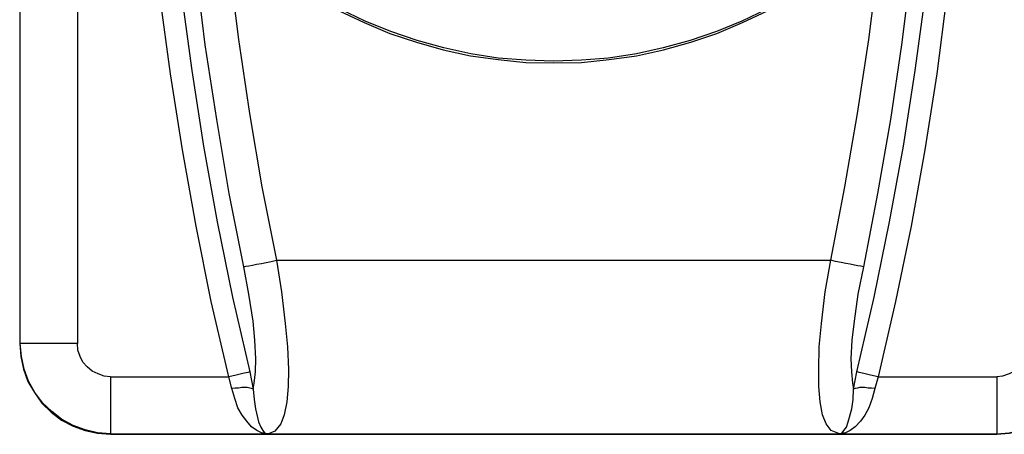
# Model space of a CAD drawing. Units: inches. Extents: x 0 to 17, y 0 to 11.
# Drawn here: x 9.6 to 12.1, y 3.3 to 4.3 of the extents above; entities that cross this region are included whole.
import ezdxf

# ---------------------------------------------------------------- set-up
doc = ezdxf.new("R2010")
doc.units = ezdxf.units.IN
doc.header["$MEASUREMENT"] = 0
doc.layers.add('Layer 1', color=7, linetype='Continuous')

msp = doc.modelspace()

# ---------------------------------------------------------------- linework, layer by layer
at = {"layer": 'Layer 1', "color": 7, "lineweight": 25, "true_color": 0xffffff}
for points in [[(10.0847, 3.3986), (10.0403, 3.5903), (10.0014, 3.7833), (9.9667, 3.9778), (9.9361, 4.1722), (9.9097, 4.3667), (9.8889, 4.5625), (9.8708, 4.7583), (9.8597, 4.9556), (9.8514, 5.1528), (9.8486, 5.3486), (9.85, 5.5458), (9.8569, 5.7431), (9.8667, 5.9389), (9.8819, 6.1361), (9.9028, 6.3319), (9.9264, 6.5264), (9.9556, 6.7222), (9.9889, 6.9153)], [(10.0458, 6.9153), (10.0125, 6.7222), (9.9833, 6.5278), (9.9583, 6.3333), (9.9389, 6.1389), (9.9222, 5.9431), (9.9125, 5.7472), (9.9056, 5.55), (9.9042, 5.3542), (9.9069, 5.1583), (9.9139, 4.9625), (9.9264, 4.7667), (9.9431, 4.5708), (9.9639, 4.375), (9.9903, 4.1806), (10.0208, 3.9875), (10.0556, 3.7944), (10.0944, 3.6014), (10.1389, 3.4111)], [(10.1236, 3.6792), (10.0861, 3.8667), (10.0542, 4.0556), (10.025, 4.2458), (10.0014, 4.4361), (9.9819, 4.6264), (9.9667, 4.8167), (9.9556, 5.0083), (9.95, 5.2), (9.9486, 5.3917), (9.95, 5.5833), (9.9569, 5.775), (9.9681, 5.9653), (9.9847, 6.1569), (10.0042, 6.3472), (10.0292, 6.5375), (10.0569, 6.7264), (10.0903, 6.9153)], [(10.1764, 6.9153), (10.1431, 6.7278), (10.1153, 6.5389), (10.0903, 6.35), (10.0694, 6.1611), (10.0542, 5.9708), (10.0431, 5.7806), (10.0361, 5.5903), (10.0333, 5.4), (10.0347, 5.2097), (10.0403, 5.0181), (10.0514, 4.8278), (10.0667, 4.6389), (10.0861, 4.4486), (10.1097, 4.2597), (10.1375, 4.0708), (10.1694, 3.8833), (10.2069, 3.6958)], [(11.6208, 3.6958), (11.6569, 3.8833), (11.6889, 4.0708), (11.7181, 4.2597), (11.7417, 4.4486), (11.7611, 4.6389), (11.775, 4.8278), (11.7861, 5.0181), (11.7917, 5.2097), (11.7944, 5.4), (11.7917, 5.5903), (11.7847, 5.7806), (11.7722, 5.9708), (11.7569, 6.1611), (11.7375, 6.35), (11.7125, 6.5389), (11.6833, 6.7278), (11.65, 6.9153)], [(11.6875, 3.4111), (11.7319, 3.6014), (11.7708, 3.7944), (11.8069, 3.9875), (11.8361, 4.1806), (11.8625, 4.375), (11.8833, 4.5708), (11.9, 4.7667), (11.9125, 4.9625), (11.9194, 5.1583), (11.9236, 5.3542), (11.9208, 5.55), (11.9153, 5.7472), (11.9042, 5.9431), (11.8889, 6.1389), (11.8681, 6.3333), (11.8444, 6.5278), (11.8153, 6.7222), (11.7806, 6.9153)], [(11.7361, 6.9153), (11.7694, 6.7264), (11.7986, 6.5375), (11.8222, 6.3472), (11.8431, 6.1569), (11.8583, 5.9653), (11.8694, 5.775), (11.8764, 5.5833), (11.8792, 5.3917), (11.8778, 5.2), (11.8708, 5.0083), (11.8597, 4.8167), (11.8444, 4.6264), (11.825, 4.4361), (11.8014, 4.2458), (11.7736, 4.0556), (11.7403, 3.8667), (11.7042, 3.6792)], [(11.8375, 6.9153), (11.8708, 6.7222), (11.9, 6.5264), (11.925, 6.3319), (11.9444, 6.1361), (11.9597, 5.9389), (11.9708, 5.7431), (11.9764, 5.5458), (11.9778, 5.3486), (11.975, 5.1528), (11.9681, 4.9556), (11.9556, 4.7583), (11.9389, 4.5625), (11.9167, 4.3667), (11.8917, 4.1722), (11.8611, 3.9778), (11.8264, 3.7833), (11.7861, 3.5903), (11.7417, 3.3986)], [(9.6986, 6.0986), (9.6986, 3.4833)], [(9.5514, 6.0403), (9.5514, 3.4833)], [(9.5528, 3.4833), (9.5528, 6.0403)], [(10.2458, 4.4069), (10.3056, 4.3681), (10.3667, 4.3333), (10.4306, 4.3028), (10.4958, 4.275), (10.5639, 4.2528), (10.6319, 4.2333), (10.7014, 4.2181), (10.7722, 4.2083), (10.8431, 4.2014), (10.9139, 4.2), (10.9847, 4.2014), (11.0556, 4.2083), (11.125, 4.2181), (11.1944, 4.2333), (11.2639, 4.2528), (11.3306, 4.275), (11.3958, 4.3028), (11.4597, 4.3333), (11.5222, 4.3681), (11.5819, 4.4069)], [(11.5792, 4.4111), (11.5194, 4.3722), (11.4583, 4.3375), (11.3944, 4.3069), (11.3292, 4.2806), (11.2625, 4.2569), (11.1931, 4.2389), (11.125, 4.2236), (11.0542, 4.2125), (10.9847, 4.2069), (10.9139, 4.2042), (10.8431, 4.2069), (10.7722, 4.2125), (10.7028, 4.2236), (10.6333, 4.2389), (10.5653, 4.2569), (10.4986, 4.2806), (10.4333, 4.3069), (10.3694, 4.3375), (10.3069, 4.3722), (10.2486, 4.4111)], [(10.1236, 3.6792), (10.1292, 3.6806), (10.1361, 3.6819), (10.1458, 3.6833), (10.1556, 3.6861), (10.1681, 3.6875), (10.1806, 3.6903), (10.1931, 3.6931), (10.2069, 3.6958)], [(10.2069, 3.6958), (10.2069, 3.6958), (10.2194, 3.6153), (10.2292, 3.5347), (10.2347, 3.475), (10.2375, 3.4167), (10.2361, 3.3736), (10.2333, 3.3347), (10.2264, 3.3014), (10.2181, 3.2778), (10.2028, 3.2597), (10.1861, 3.2528)], [(10.2069, 3.6958), (11.6208, 3.6958)], [(11.6417, 3.2528), (11.6389, 3.2542), (11.6222, 3.2611), (11.6097, 3.2778), (11.6, 3.3014), (11.5944, 3.3347), (11.5903, 3.3736), (11.5903, 3.4167), (11.5917, 3.475), (11.5972, 3.5347), (11.6069, 3.6153), (11.6208, 3.6958)], [(11.7042, 3.6792), (11.6986, 3.6806), (11.6903, 3.6819), (11.6819, 3.6833), (11.6708, 3.6861), (11.6597, 3.6875), (11.6472, 3.6903), (11.6333, 3.6931), (11.6208, 3.6958)], [(10.1472, 3.3667), (10.15, 3.3819), (10.1528, 3.4111), (10.1542, 3.4444), (10.1514, 3.4917), (10.1472, 3.5403), (10.1361, 3.6097), (10.1236, 3.6792)], [(11.7042, 3.6792), (11.6903, 3.6097), (11.6806, 3.5403), (11.675, 3.4917), (11.6722, 3.4444), (11.6736, 3.4111), (11.6764, 3.3819), (11.6792, 3.3667)], [(9.5528, 3.4833), (9.5514, 3.4833)], [(9.5514, 3.4833), (9.5542, 3.45), (9.5611, 3.4181), (9.5722, 3.3861), (9.5889, 3.3583), (9.6083, 3.3306), (9.6319, 3.3083), (9.6583, 3.2875), (9.6875, 3.2722), (9.7181, 3.2611), (9.75, 3.2542), (9.7833, 3.2514)], [(9.7833, 3.2528), (9.75, 3.2556), (9.7181, 3.2625), (9.6875, 3.2736), (9.6583, 3.2903), (9.6333, 3.3097), (9.6097, 3.3319), (9.5903, 3.3583), (9.5736, 3.3875), (9.5625, 3.4181), (9.5556, 3.45), (9.5528, 3.4833)], [(9.6986, 3.4833), (9.6736, 3.4833), (9.6486, 3.4833), (9.6264, 3.4833), (9.6056, 3.4833), (9.5875, 3.4833), (9.5722, 3.4833), (9.5625, 3.4833), (9.5556, 3.4833), (9.5528, 3.4833)], [(9.7833, 3.3986), (9.7667, 3.4), (9.7514, 3.4056), (9.7361, 3.4125), (9.7236, 3.4236), (9.7125, 3.4361), (9.7056, 3.45), (9.7, 3.4667), (9.6986, 3.4833)], [(12.0444, 3.2514), (12.0764, 3.2542), (12.1097, 3.2611), (12.1403, 3.2722), (12.1694, 3.2875), (12.1958, 3.3083), (12.2194, 3.3306), (12.2389, 3.3583), (12.2542, 3.3861), (12.2667, 3.4181), (12.2736, 3.45), (12.275, 3.4833)], [(12.1278, 3.4833), (12.1264, 3.4667), (12.1222, 3.45), (12.1139, 3.4361), (12.1028, 3.4236), (12.0903, 3.4125), (12.0764, 3.4056), (12.0597, 3.4), (12.0444, 3.3986)], [(12.0444, 3.2528), (12.0764, 3.2556), (12.1083, 3.2625), (12.1389, 3.2736), (12.1681, 3.2903), (12.1944, 3.3097), (12.2181, 3.3319), (12.2375, 3.3583), (12.2528, 3.3875), (12.2639, 3.4181), (12.2708, 3.45), (12.2736, 3.4833)], [(9.7833, 3.3986), (10.0847, 3.3986)], [(9.7833, 3.3986), (9.7833, 3.3736), (9.7833, 3.3486), (9.7833, 3.325), (9.7833, 3.3042), (9.7833, 3.2875), (9.7833, 3.2722), (9.7833, 3.2625), (9.7833, 3.2556), (9.7833, 3.2528)], [(10.1389, 3.4111), (10.1389, 3.4111), (10.1333, 3.4097), (10.1208, 3.4069), (10.1042, 3.4028), (10.0847, 3.3986)], [(10.0847, 3.3986), (10.0847, 3.3986)], [(10.0931, 3.3681), (10.0847, 3.3986)], [(10.1389, 3.4111), (10.1472, 3.3667)], [(11.6792, 3.3667), (11.6875, 3.4111)], [(11.7417, 3.3986), (11.7222, 3.4028), (11.7056, 3.4069), (11.6931, 3.4097), (11.6889, 3.4111), (11.6875, 3.4111)], [(11.7417, 3.3986), (11.7417, 3.3986), (11.7333, 3.3681)], [(11.7417, 3.3986), (12.0444, 3.3986)], [(11.7417, 3.3986), (11.7417, 3.3986)], [(12.0444, 3.3986), (12.0444, 3.3736), (12.0444, 3.3486), (12.0444, 3.325), (12.0444, 3.3042), (12.0444, 3.2875), (12.0444, 3.2722), (12.0444, 3.2625), (12.0444, 3.2556), (12.0444, 3.2528)], [(10.1472, 3.3667), (10.1431, 3.3681), (10.1389, 3.3694), (10.1319, 3.3708), (10.125, 3.3708), (10.1181, 3.3708), (10.1097, 3.3694), (10.1014, 3.3694), (10.0931, 3.3681)], [(10.1722, 3.2528), (10.1736, 3.2528), (10.175, 3.2528), (10.175, 3.2542), (10.1736, 3.2542), (10.1681, 3.2556), (10.1569, 3.2611), (10.1431, 3.2708), (10.1306, 3.2847), (10.1194, 3.3), (10.1083, 3.3194), (10.1, 3.3431), (10.0931, 3.3681)], [(11.7333, 3.3681), (11.7264, 3.3431), (11.7181, 3.3194), (11.7083, 3.3), (11.6972, 3.2847), (11.6833, 3.2708), (11.6708, 3.2611), (11.6583, 3.2556), (11.6528, 3.2542), (11.6514, 3.2528), (11.6528, 3.2528), (11.6556, 3.2528)], [(11.7333, 3.3681), (11.725, 3.3694), (11.7167, 3.3694), (11.7083, 3.3708), (11.7014, 3.3708), (11.6944, 3.3708), (11.6889, 3.3694), (11.6833, 3.3681), (11.6792, 3.3667)], [(10.1472, 3.3667), (10.15, 3.3403), (10.1528, 3.3167), (10.1611, 3.2833), (10.1667, 3.2694), (10.1722, 3.2611), (10.1764, 3.2556), (10.1792, 3.2542), (10.1792, 3.2528), (10.1778, 3.2528)], [(11.6486, 3.2528), (11.6486, 3.2528), (11.6486, 3.2542), (11.65, 3.2556), (11.6542, 3.2611), (11.6611, 3.2694), (11.6653, 3.2833), (11.675, 3.3167), (11.6778, 3.3403), (11.6792, 3.3667)], [(9.7833, 3.2528), (9.7833, 3.2514)], [(9.7833, 3.2528), (10.1722, 3.2528)], [(9.7833, 3.2514), (12.0444, 3.2514)], [(10.1778, 3.2528), (10.1722, 3.2528)], [(10.1861, 3.2528), (10.1833, 3.2528), (10.1806, 3.2528), (10.1778, 3.2528)], [(10.1861, 3.2528), (11.6417, 3.2528)], [(11.6486, 3.2528), (11.6458, 3.2528), (11.6431, 3.2528), (11.6417, 3.2528)], [(11.6556, 3.2528), (11.6542, 3.2528), (11.6486, 3.2528)], [(11.6556, 3.2528), (12.0444, 3.2528)], [(12.0444, 3.2528), (12.0444, 3.2514)]]:
    msp.add_lwpolyline(points, dxfattribs=at)

doc.saveas('drawing.dxf')
